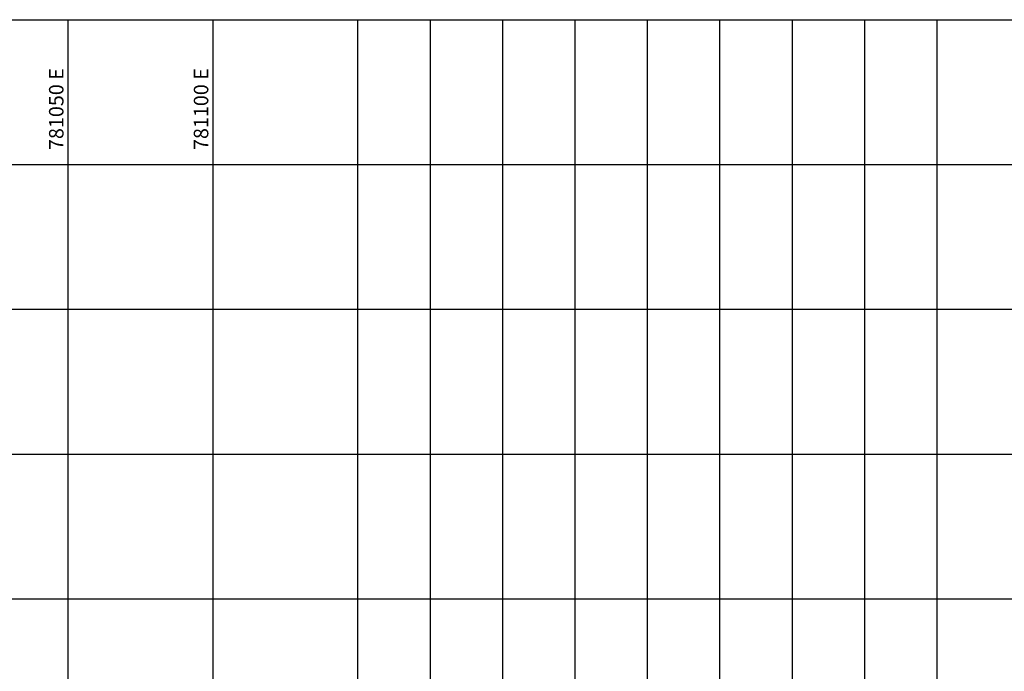
# Model space of a CAD drawing. Units: metres. Extents: x 780693 to 782968, y 8553950 to 8556117.
# Drawn here: x 781033 to 781373, y 8554675 to 8554900 of the extents above; entities that cross this region are included whole.
import ezdxf

# ---------------------------------------------------------------- set-up
doc = ezdxf.new("R2010")
doc.units = ezdxf.units.M
doc.header["$LTSCALE"] = 12.7
doc.header["$MEASUREMENT"] = 0
doc.layers.add('COORD_LIN', color=8, linetype='Continuous')
doc.layers.add('COORD_TXT', color=7, linetype='Continuous')
doc.styles.add('L60', font='simplex', dxfattribs={"height": 0.762})

msp = doc.modelspace()

# ---------------------------------------------------------------- linework, layer by layer
at = {"layer": 'COORD_LIN'}
for p, q in [((780700, 8554900), (781900, 8554900)), ((781050, 8553950), (781050, 8554900)), ((781100, 8553950), (781100, 8554900)), ((781150, 8554375.967), (781150, 8554900)), ((781175, 8554375.967), (781175, 8554900)), ((781200, 8554453.353), (781200, 8554900)), ((781225, 8554453.353), (781225, 8554900)), ((781225, 8553950), (781225, 8554900)), ((781250, 8553950), (781250, 8554900)), ((781275, 8553950), (781275, 8554900)), ((781300, 8553950), (781300, 8554900)), ((781325, 8553950), (781325, 8554900)), ((781350, 8553950), (781350, 8554900)), ((780700, 8554850), (781900, 8554850)), ((780700, 8554800), (781900, 8554800)), ((780700, 8554750), (781900, 8554750)), ((780700, 8554700), (781900, 8554700))]:
    msp.add_line(p, q, dxfattribs=at)

# ---------------------------------------------------------------- texts
at = {"layer": 'COORD_TXT', "style": 'L60'}
for s, p in [('781050 E', (781048.333, 8554855)), ('781100 E', (781098.333, 8554855))]:
    msp.add_text(s, height=5, rotation=90, dxfattribs=at).set_placement(p)

doc.saveas('drawing.dxf')
